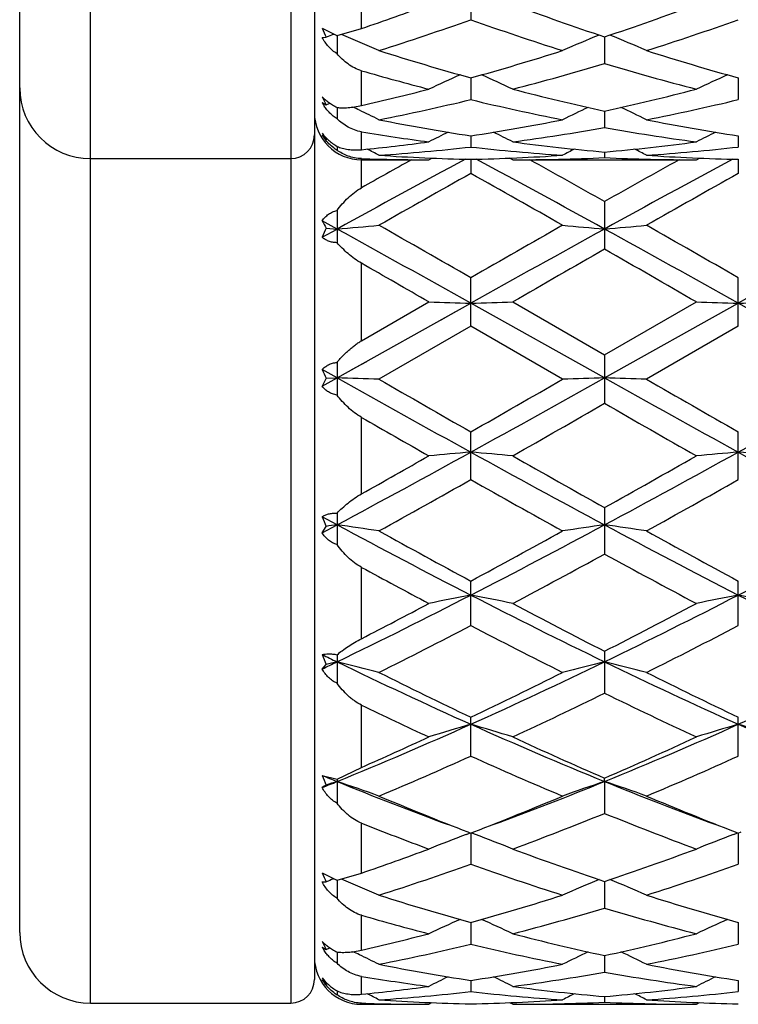
# Model space of a CAD drawing. Units: inches. Extents: x 0 to 11, y 0 to 8.5.
# Drawn here: x 4.6 to 4.8, y 2.9 to 3.1 of the extents above; entities that cross this region are included whole.
import ezdxf

# ---------------------------------------------------------------- set-up
doc = ezdxf.new("R2010")
doc.units = ezdxf.units.IN
doc.header["$LTSCALE"] = 0.605
doc.header["$MEASUREMENT"] = 0
doc.layers.get('0').update_dxf_attribs({"linetype": 'CONTINUOUS'})

msp = doc.modelspace()

# ---------------------------------------------------------------- linework, layer by layer
at = {"color": 7, "linetype": 'Continuous'}
for p, q in [((4.6057032367, 2.8873182297), (4.6057032367, 3.4394316155)), ((4.6567032367, 3.4394316155), (4.6567032367, 2.8873182297)), ((4.662703236700001, 3.4334316155), (4.662703236700001, 2.8933182297)), ((4.5877032367, 2.9053182297), (4.5877032367, 3.4214316155)), ((4.6747032367, 3.1353147417), (4.6747032367, 3.1480222026)), ((4.7025083775, 3.1454935494), (4.7025084677, 3.1375721164)), ((4.6646812472, 3.1354042023), (4.6682044611, 3.1336308816)), ((4.6684694414, 3.1335138216), (4.6747032367, 3.1353147417)), ((4.6646812472, 3.1330774542), (4.6657186369, 3.1330975381)), ((4.6675491305, 3.1338530237), (4.6676348945, 3.1338881924)), ((4.6684694442, 3.1335138045), (4.6684694414, 3.1289266264)), ((4.7365473786, 3.1331977658), (4.7365472939, 3.1264255661)), ((4.6747032367, 3.1157195385), (4.6747032367, 3.124591984)), ((4.702508401, 3.1227628888), (4.7025084677, 3.1172321312)), ((4.770586338999999, 3.1227627644), (4.7705863453, 3.1172322242)), ((4.6646812472, 3.1164806763), (4.6657186369, 3.1159188874)), ((4.6657186369, 3.1159188874), (4.666624129100001, 3.1163405251)), ((4.6684694432, 3.1152349442), (4.6684694414, 3.1123798693)), ((4.7365473515, 3.1143306562), (4.7365472939, 3.110115648)), ((4.6657186369, 3.1070916219), (4.6659815512, 3.1072213027)), ((4.6657186369, 3.1070916219), (4.665981558199999, 3.1072212888)), ((4.6747032367, 3.1044864676), (4.6747032367, 3.1090455819)), ((4.7025084291, 3.108014711), (4.7025084677, 3.105172734)), ((4.7705863413, 3.1080146462), (4.7705863453, 3.1051727776)), ((4.668469442, 3.105344373), (4.6684694414, 3.1043752868)), ((4.6057032367, 3.1022316155), (4.6567032367, 3.1022316155)), ((4.6747032367, 3.0948068778), (4.6747032367, 3.1022211066)), ((4.6747032367, 3.1019316155), (4.691833326999999, 3.1019316155)), ((4.691833326999999, 3.1019316155), (4.6926328162, 3.102349612)), ((4.7025083931, 3.1020440516), (4.7025084677, 3.0984241186)), ((4.7131829818, 3.1019316161), (4.7123833859, 3.1023491899)), ((4.7131829829, 3.1019316155), (4.7599115452, 3.1019316155)), ((4.7365473168, 3.1039006315), (4.7365472939, 3.1024699693)), ((4.7599115452, 3.1019316155), (4.7607110334, 3.1023495952)), ((4.7705863385, 3.1020442154), (4.7705863453, 3.0984243348)), ((4.7365472939, 3.0912963177), (4.7365472939, 3.0791594443)), ((4.6684694414, 3.0890456194), (4.6684694414, 3.0808246338)), ((4.6684694447, 3.0843097081), (4.6646812472, 3.0863922747)), ((4.6657186369, 3.0845449448), (4.6684694447, 3.0843097081)), ((4.6646812472, 3.0822223709), (4.6684694447, 3.0843097081)), ((4.6747032367, 3.0558541323), (4.6747032367, 3.0755899854)), ((4.7025084677, 3.0595809882), (4.7025084677, 3.0718837196)), ((4.7705863453, 3.0595812116), (4.7705863453, 3.0718834972)), ((4.6684694447, 3.0464115497), (4.7025083765, 3.0654248975)), ((4.6747032367, 3.0558541323), (4.691833326999999, 3.0657388913)), ((4.736547392, 3.0464115755), (4.7025083765, 3.0654248975)), ((4.7131829817, 3.0657388913), (4.7365472939, 3.0522557328)), ((4.7365472939, 3.0522557328), (4.7599115452, 3.0657388913)), ((4.736547392, 3.0464115755), (4.7705863374, 3.0654249094)), ((4.8046252396, 3.0464115622), (4.7705863374, 3.0654249094)), ((4.6949383603, 3.0611985112), (4.6987229417, 3.0633120851)), ((4.7025084675, 3.0595809883), (4.679144169, 3.0460975681)), ((4.7258724336, 3.0460975681), (4.7025084675, 3.0595809883)), ((4.770586346, 3.0595812113), (4.7472228595, 3.0460975681)), ((4.7365472939, 3.0522557328), (4.7365472939, 3.0399524788)), ((4.6684694414, 3.050368975), (4.6684694414, 3.0420352907)), ((4.6722483035, 3.0485206707), (4.676027953, 3.0506314727)), ((4.6684694447, 3.0464115497), (4.6646812472, 3.0485258822)), ((4.6646812472, 3.0442988146), (4.6684694447, 3.0464115497)), ((4.6657186369, 3.0463327824), (4.6684694447, 3.0464115497)), ((4.6747032367, 3.0169048423), (4.6747032367, 3.0363738019)), ((4.7025084677, 3.0205403976), (4.7025084677, 3.0326767556)), ((4.7705863453, 3.0205406161), (4.7705863453, 3.0326765344)), ((4.6684694414, 3.0119914924), (4.6684694414, 3.0039943804)), ((4.7365472939, 3.013412594), (4.7365472939, 3.0016062312)), ((4.6684694447, 3.0090258988), (4.6646812472, 3.011058013)), ((4.6646812472, 3.0070016639), (4.6684694447, 3.0090258988)), ((4.6646812472, 3.0070016639), (4.6657186369, 3.008637374)), ((4.6747032367, 2.9800587741), (4.6747032367, 2.9982112635)), ((4.7025084677, 2.9834070351), (4.7025084677, 2.9947227455)), ((4.7705863453, 2.9834072369), (4.7705863453, 2.9947225373)), ((4.7365472939, 2.976860945), (4.7365472939, 2.9661879574)), ((4.6684694414, 2.9759821116), (4.6684694414, 2.9687526982)), ((4.6646812472, 2.972341618), (4.6657186369, 2.9734908887)), ((4.6747032367, 2.9473023088), (4.6747032367, 2.9631597226)), ((4.7025084677, 2.9501827698), (4.7025084677, 2.9600677998)), ((4.7705863453, 2.9501829441), (4.7705863453, 2.9600676159)), ((4.6684694414, 2.9442821075), (4.6747032367, 2.9473023088)), ((4.6646812472, 2.945267077), (4.6684694414, 2.9442821075)), ((4.6684694414, 2.9442821075), (4.6684694414, 2.9382101324)), ((4.736547392, 2.9437180206), (4.7365472939, 2.9445712948)), ((4.736547392, 2.9437180206), (4.7365472939, 2.9356070658)), ((4.6747032367, 2.9204013559), (4.6747032367, 2.9331088168)), ((4.7013000483, 2.9302166529), (4.7023905267, 2.9306258858)), ((4.7017504795, 2.9308739481), (4.7025084677, 2.9305801755)), ((4.7025083775, 2.9305801636), (4.7025084677, 2.9226587305)), ((4.7025084677, 2.9305801755), (4.703268863, 2.930874858)), ((4.7037166558, 2.9302166462), (4.7026264116, 2.9306259814)), ((4.7693780634, 2.9302165086), (4.7704684563, 2.9306257161)), ((4.769828115299999, 2.9308738934), (4.7705863453, 2.9305800258)), ((4.7705863374, 2.9305800139), (4.7705863453, 2.9226588679)), ((4.7705863453, 2.9305800258), (4.7713449144, 2.9308740218)), ((4.6646812472, 2.9204908164), (4.6682044611, 2.9187174957)), ((4.6675491305, 2.9189396379), (4.6676348945, 2.9189748066)), ((4.6684694414, 2.9186004358), (4.6747032367, 2.9204013559)), ((4.6646812472, 2.9181640684), (4.6657186369, 2.9181841523)), ((4.6684694442, 2.9186004186), (4.6684694414, 2.9140132406)), ((4.7365473786, 2.91828438), (4.7365472939, 2.9115121802)), ((4.6747032367, 2.9008061527), (4.6747032367, 2.9096785982)), ((4.702508401, 2.907849503), (4.7025084677, 2.9023187454)), ((4.770586338999999, 2.9078493786), (4.7705863453, 2.9023188384)), ((4.6646812472, 2.9015672904), (4.6657186369, 2.9010055016)), ((4.6657186369, 2.9010055016), (4.666624129100001, 2.9014271393)), ((4.6684694432, 2.9003215584), (4.6684694414, 2.8974664835)), ((4.7365473515, 2.8994172703), (4.7365472939, 2.8952022621)), ((4.6747032367, 2.8895730818), (4.6747032367, 2.894132196)), ((4.6657186369, 2.8921782361), (4.6659815512, 2.8923079169)), ((4.6657186369, 2.8921782361), (4.665981558199999, 2.8923079029)), ((4.7025084291, 2.8931013252), (4.7025084677, 2.8902593482)), ((4.7705863413, 2.8931012604), (4.7705863453, 2.8902593918)), ((4.668469442, 2.8904309872), (4.6684694414, 2.889461901)), ((4.7365473168, 2.8889872457), (4.7365472939, 2.8875565835)), ((4.6057032367, 2.8873182297), (4.6567032367, 2.8873182297)), ((4.6747032367, 2.8870182297), (4.6747032367, 2.8873077208)), ((4.6747032367, 2.8870182297), (4.691833326999999, 2.8870182297)), ((4.691833326999999, 2.8870182297), (4.6926328162, 2.8874362262)), ((4.7131829818, 2.8870182302), (4.7123833859, 2.887435804)), ((4.7131829829, 2.8870182297), (4.7599115452, 2.8870182297)), ((4.7599115452, 2.8870182297), (4.7607110334, 2.8874362094))]:
    msp.add_line(p, q, dxfattribs=at)
for centre, radius, start, end in [((4.4238772067, 3.8630082803), 0.7697087653, 289.0183734695, 290.3727743083), ((4.980963282799999, 3.8626953731), 0.7693542259, 249.631387961, 251.4767289276), ((4.4956406913, 3.8527534292), 0.75881245, 288.5105007425, 290.3814759783), ((4.4559760944, 3.832249048), 0.737125668, 287.6231169992, 289.5391534022), ((4.9459340645, 3.8229980687), 0.7273683781, 250.4477601561, 252.3894768604), ((4.5238626393, 3.8327829823), 0.7376927173000001, 287.6247850921, 289.539292144), ((4.6885409208, 3.1447481461), 0.0256240768, 201.3863431002, 207.0439772), ((4.8402835627, 2.712733165), 0.4551693306, 112.302398111, 112.5516705036), ((4.6914489331, 3.185889303), 0.0571948258, 246.0205693508, 246.3107663556), ((4.499222831, 2.7188865885), 0.4485018504, 66.34923746369999, 67.6754363111), ((4.9056779914, 2.7191831341), 0.4481837662, 112.3617895859, 113.6524125679), ((4.5674814125, 2.7193155632), 0.4480367409000001, 66.3483030877, 67.6394169779), ((4.8838928316, 3.7748393741), 0.6768337743, 252.3916065514, 254.4553329748), ((4.523960447699999, 3.765301128), 0.6668843327, 285.5295076, 287.6239993449001), ((4.9519201377, 3.7746354824), 0.6766238915, 252.3905309317, 254.4548341843), ((4.8520696584, 3.7381404058), 0.638670896, 253.8763169623, 255.469798322), ((4.549215605400001, 3.7517785761), 0.6528089672, 284.5468797881, 286.6761919252), ((4.9215095632, 3.743297393), 0.644004574, 253.3092158185, 255.4676367825), ((4.8752432168, 2.728372421), 0.4323548689, 113.9421300361, 115.1007615628), ((4.5296847199, 2.7281933294), 0.4325545366, 64.8987015174, 66.0567279798), ((4.9434473418, 2.728087435), 0.4326663528, 113.9420809163, 115.0998507609), ((4.6057032367, 3.1202316155), 0.018, 180, 270), ((4.5393731048, 3.707855744), 0.6074039269, 282.8735958557, 284.536873878), ((4.8655952704, 3.7078204093), 0.6073576931, 255.4666665421, 257.732600599), ((4.6088250727, 3.7022539786), 0.6016366843, 282.2566609364, 284.5441391474), ((4.6828567976, 3.1260369181), 0.0199020376, 204.0414829316, 210.5567608215), ((4.5646271156, 3.6911727596), 0.5902703722, 281.1867675758, 283.5085322232), ((4.839278161499999, 3.6860871574), 0.5850657999000001, 256.4809850462, 258.823374473), ((4.6326480659, 3.6914042124), 0.5905086296000001, 281.1879066368, 283.5086593193), ((4.6758455804, 3.1225939568), 0.012728493, 208.7038956096, 213.3993401514), ((4.4912751424, 2.7306390385), 0.4252302889, 64.5296813764, 64.77572228359999), ((4.4928487783, 2.7339259774), 0.4215860818, 63.7753585058, 64.5306551113), ((4.9123889901, 2.733500692), 0.4220653235, 115.2456205866, 116.2260629199), ((4.5607814598, 2.7336405704), 0.4219066313, 63.77469831749999, 64.75557956649997), ((4.6747032367, 3.1139316155), 0.012, 180, 270), ((4.787536294200001, 3.6608044654), 0.5592908044, 258.8252048776, 261.2555332655), ((4.6183212465, 3.656008709), 0.5544230068, 278.7339520703, 281.1855879309), ((4.8555981294, 3.660683632), 0.5591689953, 258.8244997002, 261.2552765827), ((4.6407888658, 3.6492571898), 0.5475794717, 277.5971742837, 280.0714336257), ((4.831669962099999, 3.6451654633), 0.5434396253, 259.9191215579999, 262.4122262178), ((4.6567032367, 3.1082316155), 0.006, 270, 360), ((4.6769194462, 3.1154692626), 0.0139872439, 208.9604344488, 216.7946363362), ((4.675149499, 3.1146177903), 0.0122763272, 211.4914038811, 213.4145971444), ((4.6717639531, 3.1137682284), 0.0090063457, 218.1484610486, 221.3967812467), ((4.674972923, 3.1144989304), 0.0120634826, 213.4052216606, 217.1984994083), ((4.6718264227, 3.1138238079), 0.0090899601, 221.3991995553, 227.7840662463), ((4.7632402821, 3.642632798), 0.5408827281, 260.578862843, 262.4137048747), ((4.880565816, 2.7364893201), 0.4153507733, 116.2716274791, 117.025886372), ((4.5243475624, 2.736296363), 0.4155694311, 62.97356049699999, 63.7273704314), ((4.9487585223, 2.7362497899), 0.4156161697, 116.271175083, 117.0249413886), ((4.6743092551, 3.113860237), 0.0111386454, 233.2411848579, 235.5781724047001), ((4.6742511489, 3.113773702), 0.0110344166, 235.5730583588, 238.4010444151), ((4.6222206201, 3.6289190296), 0.5270521199, 275.7148507761, 277.5897671673001), ((4.488925893, 2.7377382753), 0.4118894675, 62.49546996699999, 62.96844624300001), ((4.6442788125, 3.6222317965), 0.5203275574, 273.8420714753, 276.4254080637), ((4.7605645501, 3.6202943087), 0.5183828175999999, 263.5696909847, 266.1626841303), ((4.7827868755, 3.628991872), 0.5271231604, 262.4122281407, 264.9675092629), ((4.9160714982, 2.7378017123), 0.4118243287, 117.0332846762, 117.5062352333), ((4.6905683046, 3.6266336448), 0.5247511672999999, 275.0267341385, 277.5935610332), ((4.5571089766, 2.7379531554), 0.4116506635, 62.494545505, 62.9677380395), ((4.7123496512, 3.6222859515), 0.5203821168, 273.8425345079, 276.4255115605999), ((6.371168895399999, -0.0076396863), 3.5297785309, 118.2373860796, 118.8410497594), ((4.6918347582, 3.6089813815), 0.5070497660000001, 268.0637980957, 269.9998382695001), ((6.178567498300001, 0.4184472494), 3.0699362498, 119.0593129666, 119.331921612), ((4.7132909898, 3.6123370993), 0.5104069545000001, 266.1639803455, 268.7895169542), ((4.6917754155, 3.611203485), 0.5092725486999999, 271.2076129588, 273.8389615557), ((3.0364746009, -0.0028019392), 3.5242737326, 61.158416603, 61.763024374), ((4.7131661053, 3.609933), 0.5080013848, 270.0019035355, 272.6380180466), ((3.2067099939, 0.3826859804), 3.110783201, 60.5420113156, 60.942826723), ((4.7599152106, 3.609357062), 0.5074254465, 267.360485666, 269.9995861242), ((6.319639533099999, 0.287681307), 3.2196953529, 119.0644751348, 119.4517257419), ((6.4392490152, -0.007619593000000001), 3.5297619105, 118.2375733531, 118.8412385853), ((4.7813671696, 3.612267577), 0.51033742, 266.1637394013, 268.7895426458001), ((6.4148044212, 0.0349624156), 3.5095234775, 119.202637572, 119.6405586201), ((2.900092685, -0.1247875676), 3.6929386981, 60.36996976720001, 60.78613623189999), ((6.4739638683, 0.0509324769), 3.4912321043, 119.202749001, 119.642954563), ((4.6873098599, 3.0978846921), 0.0253797118, 206.9246967389, 211.7090970391), ((4.6933463897, 3.0708119007), 0.0308527021, 153.5692129846, 158.2944361005), ((4.5247101059, 4.782089256), 1.7038550821, 274.8399700203, 275.2003133718), ((1.9779610405, -1.6644513481), 5.4640670344, 60.090601003, 60.37284182699999), ((7.7635377375, -2.2526610878), 6.141716176799999, 119.643081983, 119.8941788841), ((4.8802468489, 4.781306814), 1.7030704544, 264.7992991706, 265.1598166163), ((4.5928978267, 4.7808225314), 1.7025836891, 274.8398855085, 275.2005230938001), ((2.0393971508, -1.6758197114), 5.4772328939, 60.08967326449999, 60.3712294262), ((1.1138836523, -3.3627735047), 7.3620623543, 60.8269972184, 61.12994710989999), ((8.2855172075, -3.3526931285), 7.3505231976, 118.8696560234, 119.1730817792), ((1.1797241042, -3.3668394396), 7.3667032134, 60.82721696669999, 61.12997576319999), ((8.3622314023, -3.3682288584), 7.368297976900001, 118.8701386437, 119.1728317681), ((8.3978672956, -3.3220090032), 7.3742946549, 119.7685559658, 119.9779052048), ((0.4600188132, -4.3930279248), 8.6094297096, 60.0370488595, 60.2163638478), ((-0.0685206426, -5.1922322073), 9.5317918872, 60.0384589855, 60.15724075930001), ((4.8451491124, 8.0964944144), 5.0330911837, 268.2544114156, 268.375986786), ((4.5598044266, 8.098427003300001), 5.0350247879, 271.6241090042, 271.7456326334), ((4.9133430862, 8.1005042014), 5.037102636, 268.2544846981, 268.3759603181), ((4.6278520799, 8.0996906159), 5.0362887399, 271.6240462296, 271.7455403433), ((4.6917209145, 3.059974399), 0.0293634491, 202.9476584818, 207.6829233978), ((4.6893578331, 3.0329944891), 0.0271426172, 150.5663621751, 155.3875198346), ((4.525741812200001, -1.9876484278), 5.0360829058, 88.25446333299999, 88.37596277669999), ((7.7083809609, 8.4855957212), 6.2310341419, 240.7995647022, 241.1575045914), ((8.975361082200001, 10.4983357455), 8.6019377827, 240.0365418242, 240.2160141183), ((1.7022917729, 8.4754071219), 6.2193809824, 298.8421330295, 299.2007443777), ((1.0615036638, 9.3982606986), 7.3333195019, 299.7688158105, 299.9793334627), ((4.879215460299999, -1.9853247118), 5.0337584608, 91.624109107, 91.74566732990002), ((7.7719244149, 8.4774069683), 6.2216737802, 240.7992259325, 241.1577047198), ((4.5939289663, -1.9838851218), 5.0323180422, 88.254392519, 88.37599133030001), ((9.0266897338, 10.4687952108), 8.5679797515, 240.0349191714, 240.2150988035), ((1.7696158104, 8.4767413505), 6.2209134253, 298.8422873418, 299.2008095384), ((1.689497007, 8.3402393842), 6.113718731000001, 299.6416595331, 299.8939079210999), ((7.459661842899999, 7.7738654799), 5.461253075, 240.0909611133, 240.3733455822), ((7.233945585800001, 7.4969337845), 5.1425982498, 240.1549894432, 240.3747836746), ((3.1525023159, 5.838747654700001), 3.2102151877, 298.179294296, 298.8707615159), ((4.8461802074, 1.3307556192), 1.7028429149, 94.83989882670001, 95.20046737870001), ((4.5587725874, 1.3301004859), 1.7035011085, 84.79940243390001, 85.1598167867), ((6.2517105028, 5.8372948363), 3.2085547706, 241.1292838727, 241.8211091593), ((3.2187254806, 5.842186224700001), 3.2141219744, 298.1794939383001, 298.8701194926), ((4.914374945500001, 1.3294040909), 1.7041994413, 94.8399772638, 95.2002500814), ((4.626820381, 1.3296784544), 1.703924145, 84.79967562870002, 85.1600033038), ((6.322096641799999, 5.8415277389), 3.2133760719, 241.1296852748, 241.8204710218), ((2.854996164, 6.2557191239), 3.7150036045, 299.3291760798, 299.6326665008), ((6.5394141803, 6.2375338431), 3.6939527391, 240.3708599937, 240.7869149609), ((3.0222166215, 6.080534646799999), 3.5137113343, 299.2024781136, 299.6398745189), ((3.1579673543, 5.7556097212), 3.1410526031, 298.9658915863, 299.4541711077), ((6.1809752057, 5.6373950986), 3.0056267935, 240.5344839411, 241.0447586909), ((3.2189376608, 5.768181124400001), 3.1554939403, 298.9682700797, 299.454304006), ((4.6945389252, 3.0224212154), 0.0319468825, 200.8357689337, 205.5603296075), ((4.818255084, 1.9385912211), 1.0808636071, 97.96566177780001, 98.11292737610002), ((4.5227023946, 1.9667578298), 1.0524118778, 81.4512585937, 82.03850293959998), ((5.6823753398, 4.8993285874), 2.1450523114, 241.7921261205, 242.8189784552), ((5.8230793823, 5.0752281861), 2.3630874006, 241.0474571648, 241.692866418), ((3.7244091133, 4.8959521377), 2.1412412396, 297.1802157020001, 298.2088992880001), ((3.6356288634, 4.9768448066), 2.2510086529, 298.2914128564, 298.9689502586), ((4.8822540237, 1.9672361366), 1.0519299388, 97.9618454035, 98.54937241969999), ((4.5908915713, 1.9675350358), 1.0516268828, 81.450916779, 82.03864056229999), ((5.7496146636, 4.8977094973), 2.1432290012, 241.7914222002, 242.819151046), ((5.889929027000001, 5.0728714827), 2.360430274, 241.0458695839, 241.691990481), ((3.7915818278, 4.8976685698), 2.1431817139, 297.1807823636, 298.2085320558), ((3.7229727145, 4.8552179606), 2.1126310299, 297.9505609788, 298.6703069216), ((5.7082502184, 4.777483289), 2.0243383851, 241.3139365788, 242.0650735979), ((5.617339726900001, 4.7345462072), 1.9757081235, 241.5029681804, 242.0667322202), ((3.9738893631, 4.40824367), 1.5934283385, 295.8427626446, 297.2107634454001), ((4.8510607465, 2.2220435322), 0.783330595, 100.9318916747, 101.7282309743), ((4.5538896328, 2.2217452686), 0.7836360335, 78.2714820471, 79.067479103), ((5.4305588334, 4.4071267753), 1.592175069, 242.7890536622, 244.1581304611), ((4.0413502224, 4.4095060114), 1.5948332287, 295.8429499506, 297.2097411974), ((4.9192591022, 2.2214325721), 0.7839532204, 100.9320642887, 101.7277515048), ((4.621936861, 2.2215562638), 0.7838273568, 78.272084644, 79.0678924611), ((5.499685778, 4.4092208394), 1.59451712, 242.7899409799, 244.1570036403), ((3.8931313947, 4.4948883496), 1.704571262, 297.2913378402, 297.9411687676999), ((5.509947508200001, 4.4914765369), 1.7006493709, 242.0626350858, 242.9500184957), ((3.983181633, 4.452976255799999), 1.6572495978, 297.0384239277, 297.949044603), ((3.9795011904, 4.3695042718), 1.563331402, 296.5855376472, 297.5471613477), ((5.4081926856, 4.3355839593), 1.5252451115, 242.4405073565, 243.4261328425), ((4.045996350299999, 4.372530526499999), 1.5667463665, 296.5877958205, 297.547300374), ((4.6949865402, 2.9870230508), 0.032244838, 199.9737124326, 204.8136981171), ((5.299433376600001, 4.2777747852), 1.4482767503, 244.0057488139, 244.1723641872), ((4.0542487467, 4.2431576734), 1.4098231394, 295.657155744, 295.8280724308001), ((4.8243116214, 2.3353358616), 0.6575664023, 103.7094501826, 103.9562959058), ((4.5162385127, 2.3498550556), 0.6426050038000001, 75.3147913463, 76.2965535183), ((5.217709597, 4.1066646824), 1.2586552226, 244.127459713, 245.8374522459), ((4.188236201600001, 4.1046610436), 1.256446844, 294.1612933911, 295.8742994344), ((4.8887161313, 2.3501380416), 0.6423155552, 103.7040319565, 104.6862616644), ((4.584432173, 2.3503189864), 0.6421270822999999, 75.3142206066, 76.29678266810001), ((5.2854240707, 4.105861626), 1.2577738505, 244.1263898746, 245.8375879524), ((4.2557514671, 4.1058620976), 1.2577731089, 294.1622842571, 295.8734793753), ((5.272328267, 4.1575112517), 1.3261091299, 243.4286657199, 244.5519217966), ((4.1496219848, 4.122790903), 1.2874814475, 295.4315557937, 296.5885001915), ((5.3400555476, 4.1567311526), 1.325254237, 243.4271674936, 244.5511200817), ((4.19319682, 4.0767300867), 1.2363387709, 294.8715581488, 296.0709301759), ((5.2656727048, 4.0468653582), 1.203261129, 243.9125284231, 245.1448698752), ((5.1895660202, 4.0296318419), 1.1842493264, 244.2300548095, 245.1468599729), ((4.279341584, 3.9001680252), 1.0325781739, 292.138746851, 294.1932606486), ((4.8587524694, 2.4217833249), 0.558788003, 106.2370769915, 107.3805236374), ((4.5461940607, 2.4215738102), 0.559008796, 72.6190656516, 73.7620170573), ((5.1253069019, 3.8993295843), 1.0316624531, 245.806312562, 247.862647806), ((4.3471222931, 3.9008909974), 1.0333595769, 292.1389124145, 294.1918638524), ((4.926956526600001, 2.4213588289), 0.5592307075, 106.2373235526, 107.3798361059), ((4.6142404447, 2.4214444465), 0.5591417113, 72.6199290651, 73.76261366199999), ((5.193979054100001, 3.9007128997), 1.0331678905, 245.8076969408, 247.8610305144), ((4.2409462505, 3.9281242337), 1.0724536221, 293.8568480937, 294.8614673134), ((5.1635003769, 3.9270778504), 1.0712647045, 245.1426488747, 246.5124055716), ((4.3175602301, 3.9093272887), 1.0518100054, 293.4749832335, 294.8700737175), ((4.2875342175, 3.8715418106), 1.0104979517, 292.8016142551, 294.2464982951), ((5.1103677099, 3.8551846128), 0.9926618243, 245.7402305563, 247.2110600575), ((4.3550769162, 3.872724143), 1.0117956072, 292.8036473241, 294.2466399306), ((4.6928638419, 2.9556041473), 0.0300185554, 200.1424900763, 205.2733998167), ((5.0318011623, 3.8374720756), 0.9647832874, 247.6340664746, 247.8771262119), ((4.3119980861, 3.8205755003), 0.9465470949, 291.8760369623001, 292.1233497440001), ((4.6922496599, 2.8957871736), 0.0539720357, 119.4438125722, 120.7165107529), ((4.832288401, 2.4544388728), 0.5159752292, 108.5114303942, 108.8338623567), ((4.507725241, 2.4634464278), 0.5064575102000001, 70.2165242735, 71.49488484529999), ((5.0029004097, 3.7650991849), 0.8868548851000001, 247.8459750998, 249.8078623015001), ((4.4027115053, 3.7635314594), 0.8851782158, 290.1911558034, 292.1566240355), ((4.8972270682, 2.4636608847), 0.50623395, 108.505882363, 109.7848438458), ((4.5759248157, 2.4638018664), 0.5060821347, 70.21578216520003, 71.4951817972), ((5.0709939061, 3.7651037717), 0.8868647151000001, 247.8451490473, 249.8070714538), ((5.0276706643, 3.7696865326), 0.8999058394, 247.2138844184, 248.7663889729), ((4.3841825159, 3.7527603601), 0.8816529187000001, 291.218053548, 292.8025145714), ((5.0956382625, 3.7693687663), 0.8995698475, 247.2125694212, 248.7655928217), ((4.415716148600001, 3.7271091747), 0.8540539858, 290.3833585432, 292.0649098063), ((5.0514124302, 3.7117451719), 0.8375741240000001, 247.9184987437, 249.6331343629), ((4.9799081626, 3.7026098953), 0.8278175865, 248.3653849543, 249.6353847975), ((4.867323773, 2.4895031274), 0.4709482867, 110.6421817825, 111.8780371653), ((4.5376139999, 2.4893183792), 0.4711489945, 68.1214719649, 69.3567541151), ((4.9355293076, 2.4891677952), 0.4713069102, 110.6423238821, 111.8772094613), ((4.4238772067, 3.6480948944), 0.7697087653, 289.0183734695, 290.3727743083), ((4.980963282799999, 3.6477819872), 0.7693542259, 249.631387961, 251.4767289276), ((4.4956406913, 3.6378400433), 0.75881245, 288.5105007425, 290.3814759783), ((4.4559760944, 3.6173356622), 0.737125668, 287.6231169992, 289.5391534022), ((4.9459340645, 3.608084682799999), 0.7273683781, 250.4477601561, 252.3894768604), ((4.5238626393, 3.6178695964), 0.7376927173000001, 287.6247850921, 289.539292144), ((4.6885409208, 2.9298347603), 0.0256240768, 201.3863431002, 207.0439771999), ((4.8402835628, 2.4978197789), 0.4551693308, 112.3023981111, 112.5516705035), ((4.6914489332, 2.9709759174), 0.057194826, 246.0205693515, 246.310766355), ((4.4992226417, 2.5039727651), 0.4485023272, 66.3492377429, 67.6755529048), ((4.9056779914, 2.5042697483), 0.4481837662, 112.3617895859, 113.6524125678), ((4.5674814125, 2.5044021774), 0.4480367409000001, 66.3483030877, 67.6394169779), ((4.8838928316, 3.5599259883), 0.6768337743, 252.3916065515, 254.4553329748), ((4.523960447699999, 3.5503877422), 0.6668843327, 285.5295076, 287.6239993449001), ((4.9519201377, 3.5597220965), 0.6766238915, 252.3905309317, 254.4548341843), ((4.549215605400001, 3.5368651902), 0.6528089672, 284.5468797881, 286.6761919252), ((4.9215095632, 3.5283840071), 0.644004574, 253.3092158185, 255.4676367825), ((4.8520696584, 3.52322702), 0.638670896, 253.8763169623, 255.469798322), ((4.8752432168, 2.5134590352), 0.4323548689, 113.9421300361, 115.1007615628), ((4.5296847199, 2.5132799435), 0.4325545366, 64.8987015174, 66.0567279798), ((4.9434473418, 2.5131740492), 0.4326663528, 113.9420809164, 115.0998507609), ((4.6057032367, 2.9053182297), 0.018, 180, 270), ((4.5393731048, 3.4929423581), 0.6074039269, 282.8735958557, 284.536873878), ((4.8655952704, 3.4929070235), 0.6073576931, 255.4666665421, 257.732600599), ((4.6088250727, 3.4873405928), 0.6016366843, 282.2566609364, 284.5441391474), ((4.6828567976, 2.9111235322), 0.0199020376, 204.0414829317, 210.5567608215), ((4.6758455804, 2.907680571), 0.012728493, 208.7038956096, 213.3993401514), ((4.5646271156, 3.4762593738), 0.5902703723, 281.1867675758, 283.5085322232), ((4.839278161499999, 3.4711737716), 0.5850657999000001, 256.4809850462, 258.823374473), ((4.6326480659, 3.4764908266), 0.5905086296000001, 281.1879066368, 283.5086593193), ((4.6747032367, 2.8990182297), 0.012, 180, 270), ((4.491275319700001, 2.5157260263), 0.4252298753, 64.5296812966, 64.7756000245), ((4.4928487783, 2.5190125916), 0.4215860818, 63.7753585058, 64.5306551113), ((4.9123889901, 2.5185873062), 0.4220653235, 115.2456205866, 116.2260629199), ((4.5607814598, 2.5187271846), 0.4219066313, 63.77469831749999, 64.75557956649997), ((4.787536294200001, 3.4458910796), 0.5592908044, 258.8252048776, 261.2555332655), ((4.6183212465, 3.4410953232), 0.5544230068, 278.7339520703, 281.1855879309), ((4.8555981294, 3.4457702462), 0.5591689953, 258.8244997002, 261.2552765827), ((4.763240282, 3.4277194122), 0.5408827281, 260.578862843, 262.4137048748), ((4.880565816, 2.5215759342), 0.4153507733, 116.2716274791, 117.0258863719), ((4.5243475624, 2.5213829772), 0.415569431, 62.97356049699999, 63.7273704314), ((4.6407888658, 3.4343438039), 0.5475794717, 277.5971742837, 280.0714336257), ((4.831669962099999, 3.4302520775), 0.5434396253, 259.9191215579999, 262.4122262178), ((4.9487585223, 2.521336404), 0.4156161697, 116.271175083, 117.0249413885), ((4.6567032367, 2.8933182297), 0.006, 270, 360), ((4.6769194462, 2.9005558768), 0.0139872439, 208.9604344488, 216.7946363362), ((4.675149499, 2.8997044044), 0.0122763272, 211.4914038813, 213.4145971442), ((4.6717639531, 2.8988548426), 0.0090063457, 218.1484610486, 221.3967812467), ((4.674972923, 2.8995855446), 0.0120634826, 213.4052216605, 217.1984994085), ((4.6718264227, 2.8989104221), 0.0090899601, 221.3991995555, 227.7840662462), ((4.6222206201, 3.4140056438), 0.5270521199, 275.7148507761, 277.5897671673001), ((4.7827868755, 3.4140784862), 0.5271231604, 262.4122281407, 264.9675092629), ((4.6905683046, 3.411720259), 0.5247511672999999, 275.0267341385, 277.5935610332), ((4.6743092551, 2.8989468511), 0.0111386454, 233.2411848584, 235.5781724043), ((4.6742511489, 2.8988603162), 0.0110344166, 235.5730583589, 238.4010444149), ((4.488925893, 2.5228248894), 0.4118894676, 62.49546996710001, 62.96844624300001), ((4.6442788125, 3.4073184107), 0.5203275574, 273.8420714753, 276.4254080637), ((4.7605645501, 3.4053809229), 0.5183828175999999, 263.5696909847, 266.1626841303), ((4.9160714982, 2.5228883264), 0.4118243287, 117.0332846762, 117.5062352333), ((4.5571089766, 2.5230397695), 0.4116506636, 62.494545505, 62.9677380395), ((4.7123496512, 3.4073725657), 0.5203821168, 273.8425345079, 276.4255115605999), ((4.6918347582, 3.3940679956), 0.5070497660000001, 268.0637980957, 269.9998382695001), ((4.7132909898, 3.3974237135), 0.5104069545000001, 266.1639803455, 268.7895169542), ((4.6917754155, 3.3962900992), 0.5092725486999999, 271.2076129588, 273.8389615557), ((4.7131661053, 3.3950196142), 0.5080013848, 270.0019035355, 272.6380180466), ((4.7599152106, 3.3944436761), 0.5074254465, 267.360485666, 269.9995861242), ((4.7813671696, 3.3973541912), 0.51033742, 266.1637394013, 268.7895426458001)]:
    msp.add_arc(centre, radius, start, end, dxfattribs=at)
for points, knots in [([(4.6684694414, 3.1289266264), (4.6680612971, 3.129160226), (4.667282078, 3.1297046879), (4.6662603455, 3.1307003268), (4.6653871267, 3.1318340378), (4.664901450199999, 3.1326557124), (4.6646812472, 3.1330774542)], [0, 0, 0, 0, 0.247875579, 0.4981330588, 0.7492243741, 1, 1, 1, 1]), ([(4.6747032367, 3.124591984), (4.674086712099999, 3.1247700827), (4.6728907104, 3.1252525015), (4.671250945400001, 3.1262659988), (4.6697695787, 3.1275000971), (4.668886406, 3.1284361627), (4.6684694414, 3.1289266264)], [0, 0, 0, 0, 0.2502406743, 0.4993485119, 0.7489729428, 1, 1, 1, 1]), ([(4.6646812472, 3.1179288686), (4.6649145271, 3.1176951254), (4.665432458500001, 3.1172223372), (4.6663107708, 3.1165416002), (4.6673323918, 3.1158645832), (4.668076120899999, 3.1154422847), (4.6684694414, 3.1152349876)], [0, 0, 0, 0, 0.2123974854, 0.4504006397999999, 0.7140437497, 1, 1, 1, 1]), ([(4.6684694414, 3.1123798693), (4.6681397265, 3.1125810555), (4.6675054704, 3.1130255029), (4.6666432611, 3.1137979313), (4.665876605299999, 3.1146545131), (4.665427602799999, 3.1152713222), (4.6652191445, 3.1155872889)], [0, 0, 0, 0, 0.2518377021, 0.503449799, 0.7531905943000001, 1, 1, 1, 1]), ([(4.6684694414, 3.1152349876), (4.6689107008, 3.1151866696), (4.6698482308, 3.1151330752), (4.671334981, 3.1151802733), (4.6729751899, 3.1153664957), (4.6741113398, 3.115584299700001), (4.6747032367, 3.1157195385)], [0, 0, 0, 0, 0.2120877301, 0.4478856759000001, 0.7099120666, 1, 1, 1, 1]), ([(4.6747032367, 3.1090455819), (4.6740947216, 3.1091464747), (4.672911511000001, 3.1094618681), (4.6712654643, 3.1102219374), (4.6697789013, 3.1112004552), (4.668888476499999, 3.1119716886), (4.6684694414, 3.1123798693)], [0, 0, 0, 0, 0.2579958905, 0.5087336734000001, 0.7553226496, 1, 1, 1, 1]), ([(4.6646812472, 3.1086965617), (4.6651532513, 3.1080576597), (4.6663089355, 3.1068005558), (4.667692943500001, 3.1058001377), (4.6684694414, 3.1053444081)], [0, 0, 0, 0, 0.4687231233, 1, 1, 1, 1]), ([(4.6676433565, 3.1049363803), (4.6672043548, 3.1052643038), (4.6663896616, 3.1059719908), (4.665682345, 3.1067859825), (4.6653638072, 3.1072056111)], [0, 0, 0, 0, 0.5098260747, 1, 1, 1, 1]), ([(4.6684694414, 3.1053444081), (4.6689015384, 3.1051603629), (4.6698241265, 3.1048378882), (4.671315948399999, 3.104520865), (4.6729626928, 3.1043813731), (4.6741092891, 3.1044270469), (4.6747032367, 3.1044864676)], [0, 0, 0, 0, 0.2217258215, 0.4599185345, 0.7181983589000001, 1, 1, 1, 1]), ([(4.6747032367, 3.1022211066), (4.6741031194, 3.1022413845), (4.672938290799999, 3.102376231), (4.6712888663, 3.1028385076), (4.6697974477, 3.1035054908), (4.6688933176, 3.1040703472), (4.6684694414, 3.1043752868)], [0, 0, 0, 0, 0.2694021987, 0.5233336536, 0.7657243011, 1, 1, 1, 1]), ([(4.6684694414, 3.0890456194), (4.6688904626, 3.0896118395), (4.669780444200001, 3.0907178417), (4.6712568679, 3.0922624549), (4.672886142699999, 3.0936598111), (4.6740803319, 3.0944568935), (4.6747032367, 3.0948068778)], [0, 0, 0, 0, 0.2477276873, 0.4978021794, 0.7491484125, 1, 1, 1, 1]), ([(4.6646812472, 3.0863922747), (4.6649010296, 3.0867093829), (4.6652666227, 3.0871631612), (4.6658252852, 3.0877006421), (4.6662827055, 3.0880672048), (4.6667776091, 3.0883911919), (4.6673090994, 3.0886673452), (4.6678747583, 3.0888906228), (4.6682686152, 3.0890004798), (4.6684694414, 3.0890456194)], [0, 0, 0, 0, 0.2444728809, 0.3672442046, 0.4907281686, 0.6153271, 0.7414583756, 0.8695747679000001, 1, 1, 1, 1]), ([(4.6684694414, 3.0808246338), (4.6680813585, 3.080830307), (4.6673376336, 3.0808982423), (4.6664562274, 3.0811432065), (4.6658322714, 3.0814193854), (4.6654113651, 3.0816559793), (4.6650273549, 3.0819224743), (4.664792435, 3.0821199875), (4.6646812472, 3.0822223709)], [0, 0, 0, 0, 0.2820738585, 0.5397891886, 0.6607664184, 0.7773042992, 0.8901529675, 1, 1, 1, 1]), ([(4.6747032367, 3.0755899854), (4.6740872572, 3.0759432137), (4.6729079524, 3.0767102605), (4.6712773485, 3.0779990648), (4.6697990775, 3.0793705402), (4.6688961395, 3.0803362213), (4.6684694414, 3.0808246338)], [0, 0, 0, 0, 0.2606034555, 0.5152280207, 0.7619751701999999, 1, 1, 1, 1]), ([(4.6684694414, 3.050368975), (4.6686806367, 3.0506283845), (4.669115515400001, 3.051143284), (4.669800277699999, 3.0518963448), (4.670521530799999, 3.0526333933), (4.6711530783, 3.0532278906), (4.6716793042, 3.0536886729), (4.6720857448, 3.0540266594), (4.6725016139, 3.054357065), (4.6729258299, 3.0546806786), (4.673356806, 3.0549987609), (4.6737944336, 3.0553102545), (4.6742417352, 3.0556091783), (4.6745478725, 3.0557964969), (4.6747032367, 3.055886181)], [0, 0, 0, 0, 0.1199631666, 0.2416405526, 0.3649446681, 0.4897024899, 0.5525754606000001, 0.6157613422, 0.679255479, 0.7430430452, 0.8070980326999999, 0.8713446737, 0.9356659313, 1, 1, 1, 1]), ([(4.6646812472, 3.0485258822), (4.6649038482, 3.0487731088), (4.6654019075, 3.0492399153), (4.6662889995, 3.049803543), (4.6673258855, 3.0502038931), (4.6680784129, 3.0503352875), (4.6684694414, 3.050368975)], [0, 0, 0, 0, 0.2314896249, 0.4721250711, 0.7268970298999999, 1, 1, 1, 1]), ([(4.6684694414, 3.0420352907), (4.66807516, 3.042097003), (4.667314387799999, 3.0422916831), (4.6662783667, 3.0427989673), (4.6653941726, 3.0434750112), (4.6649021249, 3.0440148942), (4.6646812472, 3.0442988146)], [0, 0, 0, 0, 0.2650586014, 0.5174314661, 0.761084997, 1, 1, 1, 1]), ([(4.6747032367, 3.0363738019), (4.674082168, 3.0367299801), (4.672892243, 3.037528223), (4.6712627021, 3.0389076965), (4.6697857581, 3.0404146034), (4.6688920645, 3.0414878495), (4.6684694414, 3.0420352907)], [0, 0, 0, 0, 0.2535822462, 0.5058907002, 0.7550456037000001, 1, 1, 1, 1]), ([(4.6684694414, 3.0119914924), (4.6688986626, 3.0124402404), (4.6698071043, 3.0133321208), (4.6712860302, 3.0146076803), (4.6729172488, 3.0158249364), (4.6740903457, 3.0165605462), (4.6747032367, 3.0169048423)], [0, 0, 0, 0, 0.2339269682, 0.4792168203, 0.7351810312999999, 1, 1, 1, 1]), ([(4.6646812472, 3.011058013), (4.6649100521, 3.0112224211), (4.6654254524, 3.011521691), (4.6663147112, 3.0118359913), (4.6673480681, 3.0120078842), (4.6680837339, 3.0120135208), (4.6684694414, 3.0119914924)], [0, 0, 0, 0, 0.212712425, 0.4468885658, 0.7083259168000001, 1, 1, 1, 1]), ([(4.6684694414, 3.0039943804), (4.6682678498, 3.004052838), (4.667872458, 3.0041903571), (4.6673069519, 3.0044564162), (4.6667757262, 3.0047766272), (4.6661172748, 3.0052676237), (4.6653852405, 3.0059914842), (4.664900387599999, 3.0066552632), (4.6646812472, 3.0070016639)], [0, 0, 0, 0, 0.1273764099, 0.2534866959, 0.3786162367, 0.5031306204, 0.7512520617, 1, 1, 1, 1]), ([(4.6747032367, 2.9982112635), (4.6740790698, 2.9985499528), (4.6728813976, 2.9993343979), (4.6712520872, 3.0007309285), (4.6697759961, 3.002292501), (4.6688891188, 3.0034168128), (4.6684694414, 3.0039943804)], [0, 0, 0, 0, 0.2486803633, 0.4991999027, 0.7499871764, 1, 1, 1, 1]), ([(4.6684694414, 2.9759821116), (4.6689046657, 2.976333047), (4.669825454100001, 2.9770407573), (4.671305318, 2.9780747062), (4.6729375844, 2.9791014447), (4.674097124599999, 2.9797461055), (4.6747032367, 2.9800587741)], [0, 0, 0, 0, 0.2248341266, 0.4668438455, 0.7257331440000001, 1, 1, 1, 1]), ([(4.6646812472, 2.9760085698), (4.6649198542, 2.9760772263), (4.6654529087, 2.9761817618), (4.6663361415, 2.9762319433), (4.6673613266, 2.9761717614), (4.668086048999999, 2.9760577532), (4.6684694414, 2.9759821116)], [0, 0, 0, 0, 0.194993672, 0.4247221423, 0.6930976993000001, 1, 1, 1, 1]), ([(4.6684694414, 2.9687526982), (4.668266627, 2.9688354079), (4.6678690803, 2.9690224446), (4.6673040983, 2.9693624495), (4.6667734832, 2.96975688), (4.666113656999999, 2.970348309), (4.665382448, 2.9711950711), (4.6649000093, 2.9719498557), (4.6646812472, 2.972341618)], [0, 0, 0, 0, 0.1235951457, 0.2473887576, 0.3715036674, 0.4960965189, 0.7468051912, 1, 1, 1, 1]), ([(4.6747032367, 2.9631597226), (4.6740785519, 2.9634611373), (4.673179163299999, 2.9640035569), (4.6720681296, 2.9648501827), (4.671002682, 2.9657775097), (4.6697696731, 2.9670578278), (4.6688871539, 2.9681750427), (4.6684694414, 2.9687526982)], [0, 0, 0, 0, 0.2461355348, 0.3705081468, 0.4955345667, 0.7470299545, 1, 1, 1, 1]), ([(4.6684694414, 2.9382101324), (4.6680615044, 2.9384155914), (4.6672799107, 2.9389124307), (4.6662567008, 2.9398583686), (4.6653834784, 2.9409612701), (4.6649004295, 2.9417698069), (4.6646812472, 2.9421872088)], [0, 0, 0, 0, 0.2457283088, 0.4946955687, 0.7463664470999999, 1, 1, 1, 1]), ([(4.6747032367, 2.9331088168), (4.6734572246, 2.9336027053), (4.6720126027, 2.9345393006), (4.6705116222, 2.9358927704), (4.6695486991, 2.9368700205), (4.668886178399999, 2.9376621092), (4.6684694414, 2.9382101324)], [0, 0, 0, 0, 0.4943655218, 0.6199106123, 0.7460625726000001, 1, 1, 1, 1]), ([(4.6684694414, 2.9140132406), (4.6680612971, 2.9142468402), (4.667282078, 2.9147913021), (4.6662603455, 2.915786941), (4.6653871267, 2.916920652), (4.664901450199999, 2.9177423265), (4.6646812472, 2.9181640684)], [0, 0, 0, 0, 0.247875579, 0.4981330588, 0.7492243741, 1, 1, 1, 1]), ([(4.6747032367, 2.9096785982), (4.674086745299999, 2.9098566873), (4.6728907535, 2.9103391042), (4.6712510325, 2.9113525838), (4.6697696207, 2.9125866768), (4.6688864348, 2.9135227431), (4.6684694414, 2.9140132406)], [0, 0, 0, 0, 0.2502273883, 0.4993449827000001, 0.7489554689, 1, 1, 1, 1]), ([(4.6646812472, 2.9030154828), (4.6649145271, 2.9027817396), (4.665432458500001, 2.9023089514), (4.6663107708, 2.9016282144), (4.6673323918, 2.9009511973), (4.668076120899999, 2.9005288989), (4.6684694414, 2.9003216018)], [0, 0, 0, 0, 0.2123974854, 0.4504006397999999, 0.7140437497, 1, 1, 1, 1]), ([(4.6684694414, 2.8974664835), (4.6681397265, 2.8976676697), (4.6675054704, 2.8981121171), (4.6666432611, 2.8988845455), (4.665876605299999, 2.8997411273), (4.665427602799999, 2.9003579364), (4.6652191445, 2.9006739031)], [0, 0, 0, 0, 0.2518377021, 0.503449799, 0.7531905943000001, 1, 1, 1, 1]), ([(4.6684694414, 2.9003216018), (4.6689107346, 2.9002732801), (4.6698482765, 2.9002196892), (4.6713350581, 2.9002669034), (4.672975233, 2.9004531198), (4.6741113717, 2.9006709211), (4.6747032367, 2.9008061527)], [0, 0, 0, 0, 0.2121040341, 0.4478910845, 0.7099276297, 1, 1, 1, 1]), ([(4.6747032367, 2.894132196), (4.6740947543, 2.8942330835), (4.672911554, 2.894548476), (4.6712655496, 2.895308534), (4.669778944, 2.8962870413), (4.6688885058, 2.8970582743), (4.6684694414, 2.8974664835)], [0, 0, 0, 0, 0.2579822143, 0.5087298125999999, 0.7553053706, 1, 1, 1, 1]), ([(4.6646812472, 2.8937831758), (4.6651532513, 2.8931442739), (4.6663089355, 2.89188717), (4.667692943500001, 2.8908867519), (4.6684694414, 2.8904310223)], [0, 0, 0, 0, 0.4687231233, 1, 1, 1, 1]), ([(4.6676433565, 2.8900229945), (4.6672043548, 2.890350918), (4.6663896616, 2.8910586049), (4.665682345, 2.8918725966), (4.6653638072, 2.8922922253)], [0, 0, 0, 0, 0.5098260747, 1, 1, 1, 1]), ([(4.6684694414, 2.8904310223), (4.6689015705, 2.8902469634), (4.6698241716, 2.889924492), (4.671316027900001, 2.8896074852), (4.6729627358, 2.8894679918), (4.6741093211, 2.8895136643), (4.6747032367, 2.8895730818)], [0, 0, 0, 0, 0.2217424032, 0.4599235394, 0.7182134052, 1, 1, 1, 1]), ([(4.6747032367, 2.8873077208), (4.6741031517, 2.8873279976), (4.6729383338, 2.8874628443), (4.6712889491, 2.8879251164), (4.6697974917, 2.8885920849), (4.668893348, 2.8891569395), (4.6684694414, 2.889461901)], [0, 0, 0, 0, 0.2693878729, 0.5233292378, 0.7657073414, 1, 1, 1, 1])]:
    msp.add_open_spline(points, degree=3, knots=knots, dxfattribs=at)

doc.saveas('drawing.dxf')
